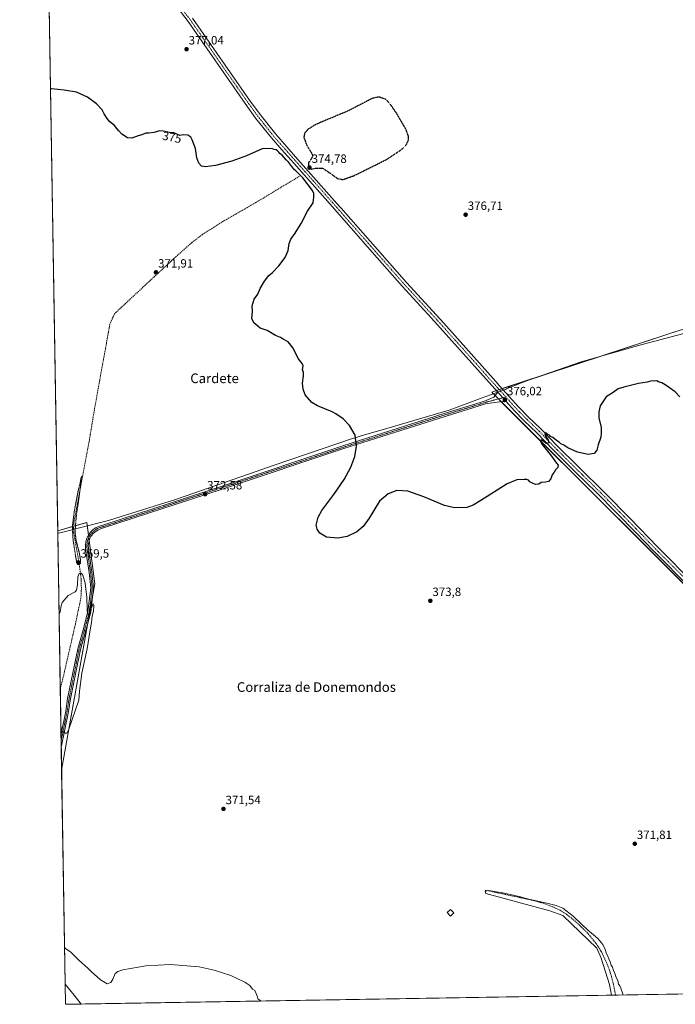
# Model space of a CAD drawing. Units: metres. Extents: x 614766 to 618231, y 4699304 to 4701674.
# Drawn here: x 614766 to 615311, y 4699304 to 4700122 of the extents above; entities that cross this region are included whole.
import ezdxf
from ezdxf.enums import TextEntityAlignment as Align

# ---------------------------------------------------------------- set-up
doc = ezdxf.new("R2010")
doc.units = ezdxf.units.M
doc.header["$MEASUREMENT"] = 0
for name, pattern in [('TRAZO_Y_PUNTO', [1, 0.5, -0.25, 0, -0.25]), ('TRAZOS2', [0.375, 0.25, -0.125]), ('TRAZOSX2', [1.5, 1, -0.5])]:
    doc.linetypes.add(name, pattern=pattern)
for name, color, linetype, lineweight in [('Camino', 19, 'Continuous', 0), ('Camino Cxs', 19, 'Continuous', 0), ('Camino eje', 39, 'TRAZO_Y_PUNTO', 13), ('Carátula', 7, 'Continuous', 5), ('Comarca CxS', 133, 'Continuous', 0), ('Comunidad Autónoma CxS', 142, 'Continuous', 0), ('Corriente artificial lineal', 5, 'TRAZOSX2', 13), ('Cultivos herbáceos CxS', 92, 'Continuous', 0), ('Curva de nivel maestra', 36, 'Continuous', 30), ('Curva de nivel maestra depresión', 36, 'TRAZOS2', 30), ('Curva de nivel normal', 36, 'Continuous', 0), ('Curva de nivel normal depresión', 36, 'TRAZOS2', 0), ('Edificación ligera', 1, 'Continuous', 0), ('Edificación ligera Cxs', 1, 'Continuous', 0), ('Municipio', 9, 'Continuous', 13), ('Municipio CxS', 142, 'Continuous', 0), ('Pastizal CxS', 92, 'Continuous', 0), ('Provincia CxS', 1, 'Continuous', 0), ('Punto de cota en terreno', 7, 'Continuous', 0), ('Rótulo de curva de nivel directora', 19, 'Continuous', 0), ('Rótulo de punto de cota en terreno', 19, 'Continuous', 0), ('Texto cartográfico', 19, 'Continuous', 0)]:
    doc.layers.add(name, color=color, linetype=linetype, lineweight=lineweight)
doc.styles.add('Arial', font='txt', dxfattribs={"height": 0.2})

# ---------------------------------------------------------------- blocks, each defined once
blk = doc.blocks.new('*U154')
at = {"layer": 'Cultivos herbáceos CxS', "color": 92, "linetype": 'Continuous', "lineweight": 0}
blk.add_polyline3d([(615610.03, 4699317.32, 366.61), (614817.21, 4699304.09, 366.78), (614811.56, 4699311.48, 367.14), (614804.06, 4699320.71, 367.67), (614801.14, 4699498.41, 371.15), (614828.73, 4699653.3, 370.38), (614822.09, 4699704.17, 370.8), (614797.87, 4699697.31, 371.14), (614783.56, 4700567.39, 383.57)], dxfattribs=at)
blk.add_polyline3d([(615158.27, 4699812.54, 376), (615368.37, 4699602.43, 371.57), (615520.97, 4699730.7, 372.85), (615538.67, 4699794.84, 373.51), (615512.13, 4699923.12, 377.68), (615399.34, 4699881.1, 377.74), (615319.72, 4699865.61, 376.89), (615158.27, 4699812.54, 376)], close=True, dxfattribs=at)
blk = doc.blocks.new('*U167')
at = {"layer": 'Curva de nivel normal', "color": 36, "linetype": 'Continuous', "lineweight": 0}
for points in [[(614799.01, 4699627.93, 370), (614799.94, 4699629.9, 370), (614800.85, 4699635.04, 370), (614801.68, 4699637.78, 370), (614806.48, 4699643.49, 370), (614812.33, 4699646.46, 370), (614813.49, 4699648.02, 370), (614814.35, 4699652.26, 370), (614814.6, 4699659.03, 370), (614815.63, 4699661.9, 370), (614817.35, 4699661.95, 370), (614818.79, 4699660.29, 370), (614820.58, 4699653.88, 370), (614822.17, 4699642.24, 370), (614822.24, 4699632.02, 370), (614822.69, 4699628.3, 370), (614823.33, 4699628.05, 370), (614826.37, 4699634.7, 370), (614827.44, 4699636.6, 370), (614827.78, 4699635.16, 370), (614827.49, 4699630.58, 370), (614826.5, 4699626.32, 370), (614825.86, 4699621.02, 370), (614824.82, 4699615.1, 370), (614822.22, 4699599.23, 370), (614818, 4699578.95, 370), (614815.94, 4699563.96, 370), (614815.34, 4699556.64, 370), (614807.03, 4699532.46, 370), (614805.4, 4699529.03, 370), (614804.22, 4699529.14, 370), (614801.57, 4699530.68, 370), (614800.63, 4699529.19, 370)], [(615257.78, 4699311.44, 370), (615256.14, 4699320.4, 370), (615249.14, 4699342.22, 370), (615245.64, 4699350.45, 370), (615217.25, 4699377.71, 370), (615206.46, 4699381.54, 370), (615153.5, 4699395.96, 370), (615152.73, 4699397.95, 370), (615156.01, 4699398.33, 370), (615167.2, 4699396.47, 370), (615180.97, 4699393.31, 370), (615189.04, 4699391.21, 370), (615205.28, 4699387.74, 370), (615211.75, 4699385.98, 370), (615217.26, 4699383.74, 370), (615225.99, 4699377.12, 370), (615232.55, 4699370.84, 370), (615237.47, 4699365.93, 370), (615246.32, 4699358.44, 370), (615250.52, 4699353.63, 370), (615252.49, 4699349.33, 370), (615253.6, 4699345.69, 370), (615254.73, 4699343.76, 370), (615255.64, 4699341.54, 370), (615256.79, 4699339.17, 370), (615257.49, 4699336.28, 370), (615258.48, 4699334.61, 370), (615259.41, 4699331.99, 370), (615260.63, 4699329.57, 370), (615261.58, 4699326.21, 370), (615262.97, 4699323.6, 370), (615263.65, 4699320.48, 370), (615264.62, 4699319.11, 370), (615265.57, 4699317.16, 370), (615267.04, 4699312.47, 370), (615267.22, 4699311.6, 370)], [(614803.56, 4699351.13, 370), (614804.54, 4699350, 370), (614808.44, 4699347.41, 370), (614815.25, 4699340.77, 370), (614823.12, 4699333.6, 370), (614825.95, 4699330.72, 370), (614828.22, 4699328.88, 370), (614833.43, 4699324.2, 370), (614838.93, 4699320.94, 370), (614841.99, 4699321.96, 370), (614843.62, 4699324.63, 370), (614845.49, 4699329.36, 370), (614847.85, 4699331.1, 370), (614851.93, 4699332.5, 370), (614871.11, 4699335.74, 370), (614891.58, 4699336.99, 370), (614915.22, 4699335.04, 370), (614927.91, 4699332.32, 370), (614941.68, 4699327.87, 370), (614953.28, 4699322.39, 370), (614957.45, 4699319.45, 370), (614959.66, 4699316.54, 370), (614961.6, 4699315.27, 370), (614963.84, 4699309.96, 370), (614963.94, 4699308.29, 370), (614966.52, 4699306.66, 370), (614966.62, 4699306.58, 370)]]:
    blk.add_polyline3d(points, dxfattribs=at)
blk = doc.blocks.new('*U172')
at = {"layer": 'Curva de nivel maestra', "color": 36, "linetype": 'Continuous', "lineweight": 30}
blk.add_polyline3d([(615314.38, 4699808.5, 375), (615310.5, 4699812.72, 375), (615305.85, 4699815.99, 375), (615302.46, 4699818.67, 375), (615299.5, 4699820.24, 375), (615296.86, 4699821.06, 375), (615295.35, 4699821.73, 375), (615293.51, 4699821.71, 375), (615291.18, 4699821.9, 375), (615287.25, 4699820.83, 375), (615280.13, 4699819.7, 375), (615267.91, 4699816.72, 375), (615263.17, 4699815.31, 375), (615259.11, 4699812.31, 375), (615253.22, 4699808.65, 375), (615248.22, 4699800.98, 375), (615247.32, 4699795.98, 375), (615247.38, 4699791.04, 375), (615249.19, 4699783.21, 375), (615249.26, 4699778.37, 375), (615248.9, 4699774.98, 375), (615246.79, 4699768.65, 375), (615245.62, 4699764.18, 375), (615243.24, 4699761.48, 375), (615238.5, 4699760.76, 375), (615229.6, 4699762.66, 375), (615221.39, 4699766.25, 375), (615218.16, 4699768.54, 375), (615215.81, 4699769.53, 375), (615214.32, 4699770.87, 375), (615212.12, 4699772.34, 375), (615209.02, 4699774.68, 375), (615207.21, 4699775.69, 375), (615206.2, 4699776.68, 375), (615204.83, 4699777.31, 375), (615203.44, 4699778.76, 375), (615202.48, 4699777.95, 375), (615202.89, 4699776.25, 375), (615205.24, 4699772.59, 375), (615206.06, 4699770.24, 375), (615203.5, 4699769.87, 375), (615202.48, 4699770.96, 375), (615201.15, 4699771.63, 375), (615199.45, 4699772.8, 375), (615198.52, 4699771.98, 375), (615200.27, 4699768.95, 375), (615208.05, 4699759.2, 375), (615212.04, 4699753.49, 375), (615213.42, 4699751.78, 375), (615213.12, 4699749.98, 375), (615211.36, 4699747.98, 375), (615210.25, 4699745.98, 375), (615208.58, 4699743.65, 375), (615207.31, 4699740.31, 375), (615205.5, 4699738.22, 375), (615202.83, 4699737.72, 375), (615199.48, 4699737.49, 375), (615197.5, 4699735.97, 375), (615194.53, 4699735.85, 375), (615192.27, 4699736.79, 375), (615189.92, 4699738.07, 375), (615188.83, 4699739.31, 375), (615187.36, 4699739.84, 375), (615185.12, 4699739.93, 375), (615179.03, 4699739.56, 375), (615171.17, 4699736.36, 375), (615149.38, 4699722.41, 375), (615142.83, 4699718.69, 375), (615137.5, 4699716.76, 375), (615127.3, 4699716.27, 375), (615119.07, 4699718.33, 375), (615102, 4699725.57, 375), (615088.71, 4699730.15, 375), (615079.6, 4699730.65, 375), (615072.19, 4699728.12, 375), (615065.23, 4699721.82, 375), (615056.49, 4699707.74, 375), (615051.46, 4699700.93, 375), (615046.33, 4699696.5, 375), (615038.13, 4699692.53, 375), (615030.51, 4699691.07, 375), (615021.2, 4699692.1, 375), (615015.55, 4699695.35, 375), (615013.27, 4699698.73, 375), (615012.6, 4699701.95, 375), (615014.08, 4699708.62, 375), (615017.26, 4699714.26, 375), (615027.06, 4699727.38, 375), (615035.86, 4699739.94, 375), (615041.33, 4699750.01, 375), (615044.64, 4699758.93, 375), (615046.08, 4699767.5, 375), (615044.92, 4699776.81, 375), (615040.16, 4699784.88, 375), (615034.9, 4699790.38, 375), (615028.78, 4699794.57, 375), (615025.85, 4699796.04, 375), (615013.51, 4699801.23, 375), (615008.88, 4699803.97, 375), (615003.3, 4699810.37, 375), (615001.66, 4699814.85, 375), (615001.13, 4699820.02, 375), (615002.05, 4699826, 375), (615001.97, 4699828.79, 375), (615001.2, 4699831.36, 375), (615001.75, 4699834.24, 375), (615000.92, 4699836.26, 375), (614997.49, 4699840.4, 375), (614993.49, 4699848.94, 375), (614989.28, 4699854.19, 375), (614985, 4699856.59, 375), (614982.95, 4699857.86, 375), (614978.82, 4699859.43, 375), (614971.77, 4699863.72, 375), (614966.12, 4699865.7, 375), (614963.98, 4699867.3, 375), (614960.84, 4699869.99, 375), (614959.08, 4699873.65, 375), (614959.56, 4699879.48, 375), (614959.35, 4699884.31, 375), (614961.06, 4699889.65, 375), (614963.93, 4699893.98, 375), (614965.96, 4699898.5, 375), (614969.49, 4699904.71, 375), (614973.16, 4699909.36, 375), (614976.16, 4699912.01, 375), (614981.49, 4699917.52, 375), (614986.82, 4699924.35, 375), (614989.23, 4699930.17, 375), (614990.02, 4699935.84, 375), (614991.4, 4699939.68, 375), (614994.94, 4699944.55, 375), (614999.92, 4699952.61, 375), (615005.44, 4699962.84, 375), (615009.88, 4699969.76, 375), (615010.64, 4699974.58, 375), (615010.63, 4699977.63, 375), (615009.56, 4699980.06, 375), (615001.44, 4699990.61, 375), (614996.99, 4699994.82, 375), (614995.73, 4699996.23, 375), (614994.59, 4699997.09, 375), (614993.8, 4699998.3, 375), (614992.33, 4699999.83, 375), (614989.8, 4700003.3, 375), (614987.66, 4700005.49, 375), (614984.16, 4700009.32, 375), (614982.34, 4700010.84, 375), (614981.47, 4700011.97, 375), (614980.34, 4700012.84, 375), (614979.33, 4700013.83, 375), (614977.53, 4700014.03, 375), (614976.12, 4700014.62, 375), (614973.74, 4700014.91, 375), (614967.65, 4700014.49, 375), (614954.7, 4700008.92, 375), (614942.59, 4700004.3, 375), (614929.01, 4700000.83, 375), (614920.54, 4699999.76, 375), (614917.41, 4700000.26, 375), (614915.1, 4700002.6, 375), (614913.35, 4700007.26, 375), (614912.84, 4700011.01, 375), (614912.34, 4700015.01, 375), (614909.49, 4700021.99, 375), (614908.3, 4700024.2, 375), (614905.82, 4700025.99, 375), (614902.07, 4700026.23, 375), (614899.15, 4700025.65, 375), (614893.8, 4700028.3, 375), (614891.42, 4700027.92, 375), (614889.32, 4700028.48, 375), (614885.42, 4700029.26, 375), (614882.7, 4700029.54, 375), (614877.75, 4700028.25, 375), (614873.54, 4700027.71, 375), (614871.09, 4700027.59, 375), (614867.82, 4700026.32, 375), (614864.68, 4700025.51, 375), (614859.43, 4700023.59, 375), (614855.92, 4700023.75, 375), (614851.24, 4700026.86, 375), (614848.71, 4700029.71, 375), (614846.9, 4700031.52, 375), (614844.92, 4700034.09, 375), (614841.28, 4700037.11, 375), (614838.86, 4700039.9, 375), (614836.58, 4700043.68, 375), (614834.75, 4700047.08, 375), (614829.96, 4700052.02, 375), (614822.71, 4700057.42, 375), (614813.57, 4700061.7, 375), (614803.19, 4700063.48, 375), (614792.79, 4700064.4, 375), (614791.83, 4700064.49, 375)], dxfattribs=at)
blk = doc.blocks.new('5PATER')
at = {"layer": 'Carátula', "linetype": 'Continuous', "lineweight": 5}
h = blk.add_hatch(color=250, dxfattribs=at)
edge = h.paths.add_edge_path()
edge.add_ellipse((0, 0.01), major_axis=(-1.33, -1.34), ratio=0.999422, start_angle=0, end_angle=360)

msp = doc.modelspace()

# ---------------------------------------------------------------- linework, layer by layer
at = {"layer": 'Camino', "color": 19, "linetype": 'Continuous', "lineweight": 0}
for points in [[(615163.39, 4699812.42, 376.08), (615108.27, 4699874.07, 375.73), (615084.04, 4699900.39, 375.87), (615063.23, 4699924.08, 376.05), (615019.88, 4699973.41, 375.61), (614993.89, 4700002.69, 375.5), (614984.04, 4700013.83, 375.51), (614975.31, 4700023.7, 375.78), (614962.25, 4700040.23, 375.77), (614953.43, 4700052.35, 375.82), (614906.12, 4700120.38, 376.29), (614895.83, 4700133.67, 376.37), (614878.37, 4700153.47, 376.06), (614840.01, 4700195.15, 375.81), (614826.63, 4700209.12, 375.72), (614794.98, 4700243.43, 375.24), (614788.78, 4700249.98, 375.09)], [(614909.9, 4700123.16, 376.54), (614957.25, 4700055.07, 375.77), (614965.99, 4700043.06, 375.55), (614978.91, 4700026.71, 375.61), (614997.4, 4700005.8, 375.37), (615031.98, 4699966.78, 375.67), (615033.33, 4699965.27, 375.76), (615087.53, 4699903.53, 376), (615118.45, 4699869.81, 375.79), (615161.58, 4699821.19, 375.94), (615164.63, 4699817.82, 375.9), (615180.56, 4699800.24, 375.37), (615188.36, 4699792.31, 375.29), (615199.19, 4699781.89, 375.23), (615212.59, 4699767.91, 374.62), (615230.33, 4699750.31, 373.99), (615252.15, 4699728.88, 373), (615273.18, 4699707.5, 372.67), (615296.19, 4699683.68, 372.16), (615326.54, 4699653.23, 371.85)], [(614800.65, 4699528.34, 369.93), (614804.51, 4699547.5, 369.52), (614806.09, 4699557.98, 369.46), (614814.52, 4699599.32, 369.44), (614818.98, 4699615.07, 369.68), (614822.92, 4699630.22, 369.86), (614825.28, 4699650, 370.2), (614823.87, 4699662.71, 370.44), (614821.01, 4699682.22, 370.75), (614820.86, 4699685.21, 370.79), (614821.22, 4699688.18, 370.85), (614822.08, 4699691.05, 370.88), (614823.4, 4699693.74, 370.92), (614825.17, 4699696.16, 370.9), (614827.32, 4699698.25, 370.97), (614829.79, 4699699.94, 370.98), (614832.51, 4699701.19, 370.91), (614835.4, 4699701.97, 370.89), (614933.58, 4699734.17, 372.87), (615034.71, 4699767.82, 374.77), (615118.86, 4699794.66, 376), (615152.38, 4699804.98, 376.12), (615159.99, 4699808.39, 376.02), (615163.39, 4699812.42, 376.08)], [(615163.39, 4699812.42, 376.08), (615170.25, 4699804.75, 375.86)], [(615163.39, 4699812.42, 376.08), (615170.25, 4699804.75, 375.86)], [(615170.25, 4699804.75, 375.86), (615164.75, 4699804.47, 375.86), (615153.05, 4699802.68, 376.18), (615119.58, 4699792.37, 376.02), (615035.46, 4699765.54, 374.72), (614934.34, 4699731.89, 372.81), (614835.98, 4699699.63, 370.92), (614833.46, 4699698.98, 371.01), (614831.08, 4699697.92, 371.05), (614828.92, 4699696.46, 370.95), (614827.04, 4699694.66, 370.92), (614825.5, 4699692.56, 370.87), (614824.33, 4699690.23, 370.79), (614823.58, 4699687.74, 370.75), (614823.26, 4699685.15, 370.73), (614823.39, 4699682.55, 370.69), (614826.25, 4699663.01, 370.41), (614827.69, 4699650, 370.31), (614825.29, 4699629.77, 369.8), (614821.29, 4699614.44, 369.7), (614816.86, 4699598.76, 369.7), (614808.46, 4699557.56, 369.42), (614806.87, 4699547.08, 369.62), (614800.83, 4699517.1, 370.06)], [(615323.2, 4699649.95, 372.04), (615292.84, 4699680.4, 372.42), (615277.87, 4699695.96, 372.69), (615245.3, 4699729.1, 373.63), (615228.27, 4699745.77, 374.04), (615209.25, 4699764.63, 374.69), (615195.87, 4699778.58, 375.21), (615185.07, 4699788.98, 375.4), (615177.15, 4699797.03, 375.58), (615170.25, 4699804.75, 375.86)], [(614800.83, 4699517.1, 370.06), (614800.65, 4699528.34, 369.93)]]:
    msp.add_polyline3d(points, dxfattribs=at)
at = {"layer": 'Camino Cxs', "color": 19, "linetype": 'Continuous', "lineweight": 0}
for points in [[(615323.2, 4699649.95, 372.04), (615292.84, 4699680.4, 372.42), (615277.87, 4699695.96, 372.69), (615245.3, 4699729.1, 373.63), (615228.27, 4699745.77, 374.04), (615209.25, 4699764.63, 374.69), (615195.87, 4699778.58, 375.21), (615185.07, 4699788.98, 375.4), (615177.15, 4699797.03, 375.58), (615170.25, 4699804.75, 375.86), (615163.39, 4699812.42, 376.08), (615108.27, 4699874.07, 375.73), (615084.04, 4699900.39, 375.87), (615063.23, 4699924.08, 376.05), (615019.88, 4699973.41, 375.61), (614993.89, 4700002.69, 375.5), (614984.04, 4700013.83, 375.51), (614975.31, 4700023.7, 375.78), (614962.25, 4700040.23, 375.77), (614953.43, 4700052.35, 375.82), (614906.12, 4700120.38, 376.29), (614895.83, 4700133.67, 376.37)], [(614909.9, 4700123.16, 376.54), (614957.25, 4700055.07, 375.77), (614965.99, 4700043.06, 375.55), (614978.91, 4700026.71, 375.61), (614997.4, 4700005.8, 375.37), (615031.98, 4699966.78, 375.67), (615033.33, 4699965.27, 375.76), (615087.53, 4699903.53, 376), (615118.45, 4699869.81, 375.79), (615161.58, 4699821.19, 375.94), (615164.63, 4699817.82, 375.9), (615180.56, 4699800.24, 375.37), (615188.36, 4699792.31, 375.29), (615199.19, 4699781.89, 375.23), (615212.59, 4699767.91, 374.62), (615230.33, 4699750.31, 373.99), (615252.15, 4699728.88, 373), (615273.18, 4699707.5, 372.67), (615296.19, 4699683.68, 372.16), (615326.54, 4699653.23, 371.85)]]:
    msp.add_polyline3d(points, dxfattribs=at)
msp.add_polyline3d([(614806.87, 4699547.08, 369.62), (614800.83, 4699517.1, 370.06), (614800.65, 4699528.34, 369.93), (614804.51, 4699547.5, 369.52), (614806.09, 4699557.98, 369.46), (614814.52, 4699599.32, 369.44), (614818.98, 4699615.07, 369.68), (614822.92, 4699630.22, 369.86), (614825.28, 4699650, 370.2), (614823.87, 4699662.71, 370.44), (614821.01, 4699682.22, 370.75), (614820.86, 4699685.21, 370.79), (614821.22, 4699688.18, 370.85), (614822.08, 4699691.05, 370.88), (614823.4, 4699693.74, 370.92), (614825.17, 4699696.16, 370.9), (614827.32, 4699698.25, 370.97), (614829.79, 4699699.94, 370.98), (614832.51, 4699701.19, 370.91), (614835.4, 4699701.97, 370.89), (614933.58, 4699734.17, 372.87), (615034.71, 4699767.82, 374.77), (615118.86, 4699794.66, 376), (615152.38, 4699804.98, 376.12), (615159.99, 4699808.39, 376.02), (615163.39, 4699812.42, 376.08), (615170.25, 4699804.75, 375.86), (615164.75, 4699804.47, 375.86), (615153.05, 4699802.68, 376.18), (615119.58, 4699792.37, 376.02), (615035.46, 4699765.54, 374.72), (614934.34, 4699731.89, 372.81), (614835.98, 4699699.63, 370.92), (614833.46, 4699698.98, 371.01), (614831.08, 4699697.92, 371.05), (614828.92, 4699696.46, 370.95), (614827.04, 4699694.66, 370.92), (614825.5, 4699692.56, 370.87), (614824.33, 4699690.23, 370.79), (614823.58, 4699687.74, 370.75), (614823.26, 4699685.15, 370.73), (614823.39, 4699682.55, 370.69), (614826.25, 4699663.01, 370.41), (614827.69, 4699650, 370.31), (614825.29, 4699629.77, 369.8), (614821.29, 4699614.44, 369.7), (614816.86, 4699598.76, 369.7), (614808.46, 4699557.56, 369.42), (614806.87, 4699547.08, 369.62)], close=True, dxfattribs=at)
at = {"layer": 'Camino eje', "color": 39, "linetype": 'TRAZO_Y_PUNTO', "lineweight": 13}
for points in [[(614902.87, 4700128.42, 376.5), (614908.01, 4700121.77, 376.45), (614955.34, 4700053.71, 375.92), (614964.12, 4700041.65, 375.76), (614977.11, 4700025.21, 375.77), (614995.65, 4700004.25, 375.61), (615008.64, 4699989.61, 375.53), (615025.93, 4699970.1, 375.7), (615026.61, 4699969.34, 375.79), (615048.28, 4699944.68, 375.92), (615075.38, 4699913.81, 376.01), (615085.79, 4699901.96, 375.98), (615097.9, 4699888.8, 376.04), (615113.36, 4699871.94, 375.82), (615139.87, 4699842.3, 375.83), (615161.43, 4699817.99, 376.11), (615162.96, 4699816.3, 376.03), (615169.98, 4699808.55, 375.82)], [(615169.98, 4699808.55, 375.82), (615152.72, 4699803.83, 376.2), (615119.22, 4699793.51, 376.07), (615035.08, 4699766.68, 374.75), (614933.96, 4699733.03, 372.85), (614835.69, 4699700.8, 370.91), (614832.98, 4699700.09, 370.97), (614830.44, 4699698.93, 371.05), (614828.12, 4699697.35, 370.97), (614826.11, 4699695.41, 370.93), (614824.45, 4699693.15, 370.91), (614823.2, 4699690.64, 370.84), (614822.4, 4699687.96, 370.81), (614822.06, 4699685.18, 370.8), (614822.2, 4699682.39, 370.75), (614825.06, 4699662.86, 370.43), (614826.49, 4699650, 370.3), (614824.1, 4699630, 369.83), (614820.14, 4699614.76, 369.69), (614815.69, 4699599.04, 369.59), (614807.28, 4699557.77, 369.49), (614805.69, 4699547.29, 369.57), (614800.74, 4699522.72, 370.06)], [(615169.98, 4699808.55, 375.82), (615170.92, 4699807.51, 375.77), (615178.86, 4699798.64, 375.49), (615186.72, 4699790.65, 375.36), (615192.12, 4699785.45, 375.21), (615197.53, 4699780.24, 375.22), (615204.23, 4699773.25, 374.86), (615210.92, 4699766.27, 374.65), (615219.79, 4699757.47, 374.34), (615229.3, 4699748.04, 374.03), (615237.82, 4699739.71, 373.75), (615248.73, 4699728.99, 373.37), (615252.18, 4699725.48, 373.28), (615262.69, 4699714.79, 373.04), (615275.53, 4699701.73, 372.68), (615287.03, 4699689.82, 372.59), (615294.52, 4699682.04, 372.38), (615309.7, 4699666.82, 372.16), (615324.87, 4699651.59, 372.04)]]:
    msp.add_polyline3d(points, dxfattribs=at)
at = {"layer": 'Comarca CxS', "color": 133, "linetype": 'Continuous', "lineweight": 0}
msp.add_polyline3d([(618231.4, 4699361.09, 442.12), (614804.34, 4699303.87, 366.32), (614766.3, 4701617.1, 382.41), (618192.23, 4701674.32, 421.9), (618231.4, 4699361.09, 442.12)], close=True, dxfattribs=at)
msp.add_polyline3d([(618231.4, 4699361.09, 442.12), (614804.34, 4699303.87, 366.32), (614766.3, 4701617.1, 382.41), (618192.23, 4701674.32, 421.9), (618231.4, 4699361.09, 442.12)], close=True, dxfattribs=at)
at = {"layer": 'Comunidad Autónoma CxS', "color": 142, "linetype": 'Continuous', "lineweight": 0}
msp.add_polyline3d([(618231.4, 4699361.09, 442.12), (614804.34, 4699303.87, 366.32), (614766.3, 4701617.1, 382.41), (618192.23, 4701674.32, 421.9), (618231.4, 4699361.09, 442.12)], close=True, dxfattribs=at)
msp.add_polyline3d([(618231.4, 4699361.09, 442.12), (614804.34, 4699303.87, 366.32), (614766.3, 4701617.1, 382.41), (618192.23, 4701674.32, 421.9), (618231.4, 4699361.09, 442.12)], close=True, dxfattribs=at)
at = {"layer": 'Corriente artificial lineal', "color": 5, "linetype": 'TRAZOSX2', "lineweight": 13}
for points in [[(614998.53, 4699991.79, 374.52), (614962.34, 4699969.96, 373.03), (614935.33, 4699954.39, 372.34), (614918.24, 4699943.61, 372.04), (614908.86, 4699936.42, 372.2), (614892.77, 4699922.02, 372), (614845.11, 4699877.72, 371.1), (614841.19, 4699869.02, 370.89), (614828.79, 4699800.58, 370.93), (614823.96, 4699771.45, 370.79), (614811.6, 4699706.22, 369.5), (614810.95, 4699699.96, 369.6), (614811.27, 4699695.53, 369.54), (614815.68, 4699669.78, 370.1), (614817.41, 4699656.82, 369.25), (614817.51, 4699648.8, 369.18), (614817.1, 4699641.19, 368.87), (614812.55, 4699619.76, 368.6), (614802.46, 4699575.76, 368.18), (614800.03, 4699566.31, 367.94), (614800.02, 4699566.3, 367.94)], [(615152.94, 4699398.68, 369.98), (615191.64, 4699390.39, 369.57), (615200.92, 4699387.88, 369.87), (615208.92, 4699384.9, 369.36), (615215.04, 4699381.95, 369.3), (615220.36, 4699378.65, 369.19), (615226.16, 4699374.16, 369.24), (615231.86, 4699368.96, 369.12), (615238.43, 4699362.43, 369.45), (615245, 4699354.31, 369.26), (615249.42, 4699347.4, 369.5), (615253.63, 4699338.65, 369.32), (615257.07, 4699329.48, 368.8), (615259.8, 4699318.84, 369.12), (615261.23, 4699311.5, 368.68), (615261.23, 4699311.5, 368.68)]]:
    msp.add_polyline3d(points, dxfattribs=at)
at = {"layer": 'Cultivos herbáceos CxS', "color": 92, "linetype": 'Continuous', "lineweight": 0}
for points in [[(614797.87, 4699697.31, 371.14), (614788.78, 4700249.98, 375.09), (614788.72, 4700253.45, 375.25), (614788.67, 4700256.92, 375.03), (614788.4, 4700273.13, 374.14), (614786.79, 4700370.95, 377.21), (614786.77, 4700372.53, 377.34), (614786.74, 4700374.11, 377.38), (614783.56, 4700567.39, 383.57)], [(615369.26, 4699603.18, 371.6), (615368.37, 4699602.43, 371.57), (615166.25, 4699804.55, 375.85), (615163.91, 4699806.89, 376.02), (615161.1, 4699809.7, 376.09), (615158.26, 4699812.54, 376), (615162.15, 4699813.81, 376.08), (615164.51, 4699814.59, 376.01), (615166.86, 4699815.36, 375.89), (615319.72, 4699865.61, 376.89), (615399.34, 4699881.1, 377.74), (615512.13, 4699923.12, 377.68), (615538.67, 4699794.84, 373.51), (615520.97, 4699730.7, 372.85), (615372.85, 4699606.2, 371.34), (615371.06, 4699604.69, 371.62), (615369.26, 4699603.18, 371.6)], [(615369.26, 4699603.18, 371.6), (615368.37, 4699602.43, 371.57), (615166.25, 4699804.55, 375.85), (615163.91, 4699806.89, 376.02), (615161.1, 4699809.7, 376.09), (615158.26, 4699812.54, 376), (615162.15, 4699813.81, 376.08), (615164.51, 4699814.59, 376.01), (615166.86, 4699815.36, 375.89), (615319.72, 4699865.61, 376.89), (615399.34, 4699881.1, 377.74), (615512.13, 4699923.12, 377.68), (615538.67, 4699794.84, 373.51), (615520.97, 4699730.7, 372.85), (615372.85, 4699606.2, 371.34), (615371.06, 4699604.69, 371.62), (615369.26, 4699603.18, 371.6)], [(614797.87, 4699697.31, 371.14), (614811.06, 4699701.05, 369.57), (614822.09, 4699704.17, 370.8), (614823.45, 4699693.79, 370.91), (614823.72, 4699691.68, 370.86), (614824.04, 4699689.26, 370.76), (614828.73, 4699653.3, 370.38), (614826.8, 4699642.46, 370.17), (614822.92, 4699620.67, 369.93), (614801.14, 4699498.41, 371.15)], [(614797.87, 4699697.31, 371.14), (614811.06, 4699701.05, 369.57), (614822.09, 4699704.17, 370.8), (614823.45, 4699693.79, 370.91), (614823.72, 4699691.68, 370.86), (614824.04, 4699689.26, 370.76), (614828.73, 4699653.3, 370.38), (614826.8, 4699642.46, 370.17), (614822.92, 4699620.67, 369.93), (614801.14, 4699498.41, 371.15)], [(614801.14, 4699498.41, 371.15), (614800.83, 4699517.1, 370.06), (614800.74, 4699522.72, 370.06), (614800.65, 4699528.34, 369.93), (614800.02, 4699566.3, 367.94), (614797.87, 4699697.31, 371.14)], [(614804.06, 4699320.71, 367.67), (614801.14, 4699498.41, 371.15)], [(614804.06, 4699320.71, 367.67), (614811.56, 4699311.48, 367.14), (614817.21, 4699304.09, 366.78)], [(615610.03, 4699317.32, 366.61), (615561.87, 4699316.52, 367.37), (615560.37, 4699316.49, 367.41), (615559.62, 4699316.48, 367.44), (615558.6, 4699316.46, 367.47), (615555.55, 4699316.41, 367.46), (615261.23, 4699311.5, 368.68), (614817.21, 4699304.09, 366.78)]]:
    msp.add_polyline3d(points, dxfattribs=at)
for points in [[(615520.97, 4699730.7, 372.85), (615368.37, 4699602.43, 371.57), (615158.27, 4699812.54, 376), (615319.72, 4699865.61, 376.89), (615399.34, 4699881.1, 377.74), (615512.13, 4699923.12, 377.68), (615538.67, 4699794.84, 373.51), (615520.97, 4699730.7, 372.85)], [(614801.14, 4699498.41, 371.15), (614797.87, 4699697.31, 371.14), (614822.09, 4699704.17, 370.8), (614828.73, 4699653.3, 370.38), (614801.14, 4699498.41, 371.15)]]:
    msp.add_polyline3d(points, close=True, dxfattribs=at)
at = {"layer": 'Curva de nivel maestra depresión', "color": 36, "linetype": 'TRAZOS2', "lineweight": 30}
msp.add_polyline3d([(615034.72, 4699989.09, 375), (615043.73, 4699992.26, 375), (615052.7, 4699996.68, 375), (615071.11, 4700005.83, 375), (615083.42, 4700014.04, 375), (615087.43, 4700018.19, 375), (615089.04, 4700021.5, 375), (615089.11, 4700025.19, 375), (615087.04, 4700030.88, 375), (615079.23, 4700044.19, 375), (615074.28, 4700051.41, 375), (615070.34, 4700055.62, 375), (615064.84, 4700057.76, 375), (615059.17, 4700056.57, 375), (615038.86, 4700046.03, 375), (615017.69, 4700037.23, 375), (615011.15, 4700034.33, 375), (615005.54, 4700030.64, 375), (615003.1, 4700027.78, 375), (615002.21, 4700024.23, 375), (615004.67, 4700017.64, 375), (615008.07, 4700012.21, 375), (615009.63, 4700009.05, 375), (615008.65, 4700006.54, 375), (615006.29, 4700003.35, 375), (615005.94, 4699999.63, 375), (615008.33, 4699997.77, 375), (615012.44, 4699998.59, 375), (615017.82, 4699998.57, 375), (615023.61, 4699994.76, 375), (615030.27, 4699989.93, 375), (615034.72, 4699989.09, 375)], dxfattribs=at)
at = {"layer": 'Curva de nivel normal depresión', "color": 36, "linetype": 'TRAZOS2', "lineweight": 0}
msp.add_polyline3d([(614814.51, 4699669.16, 370), (614815.54, 4699669.17, 370), (614816.64, 4699670.08, 370), (614816.92, 4699672.4, 370), (614815.74, 4699679.09, 370), (614813.07, 4699689.68, 370), (614812.3, 4699697.41, 370), (614813.37, 4699710.03, 370), (614815.51, 4699724.57, 370), (614816.64, 4699733.19, 370), (614818.07, 4699742.57, 370), (614817.16, 4699741.16, 370), (614816.46, 4699736.64, 370), (614814.9, 4699730.64, 370), (614811.64, 4699713.64, 370), (614810.04, 4699700.64, 370), (614810.62, 4699689.64, 370), (614813.15, 4699673.47, 370), (614814.51, 4699669.16, 370)], dxfattribs=at)
at = {"layer": 'Edificación ligera', "color": 1, "linetype": 'Continuous', "lineweight": 0}
msp.add_polyline3d([(615126.79, 4699379.76, 371.43), (615124, 4699377.13, 371.47), (615121.2, 4699380.08, 371.4), (615123.99, 4699382.72, 371.38), (615126.79, 4699379.76, 371.43)], dxfattribs=at)
at = {"layer": 'Edificación ligera Cxs', "color": 1, "linetype": 'Continuous', "lineweight": 0}
msp.add_polyline3d([(615126.79, 4699379.76, 371.43), (615124, 4699377.13, 371.47), (615121.2, 4699380.08, 371.4), (615123.99, 4699382.72, 371.38), (615126.79, 4699379.76, 371.43)], close=True, dxfattribs=at)
at = {"layer": 'Municipio', "color": 9, "linetype": 'Continuous', "lineweight": 13}
msp.add_polyline3d([(615317.97, 4699861.16, 376.72), (615283.24, 4699851.99, 376.05), (615232.68, 4699837.52, 375.87), (615199.96, 4699826.17, 376.02), (615189.66, 4699822.6, 376), (615182.92, 4699820.26, 375.9), (615170.66, 4699815.17, 375.63), (615169.76, 4699814.79, 375.7), (615164.69, 4699812.92, 376.05), (615161.66, 4699811.79, 376.1), (615160.2, 4699811.25, 376.05), (615153.44, 4699808.75, 375.87), (615150.41, 4699807.63, 376), (615122.91, 4699797.44, 375.86), (615093.74, 4699788.93, 375.38), (615077.95, 4699784.32, 375.14), (615049.87, 4699776.13, 374.98), (615045.63, 4699774.89, 374.79), (615043.6, 4699774.3, 374.77), (614977.5, 4699751.8, 373.9), (614956.33, 4699744.41, 373.27), (614897.47, 4699723.83, 371.97), (614893.06, 4699722.45, 372.04), (614883.29, 4699719.39, 371.93), (614840.09, 4699705.87, 371.43), (614814.87, 4699699.44, 370.23), (614814.56, 4699699.36, 370.16), (614809.69, 4699698.12, 369.95), (614808.71, 4699697.86, 370.22), (614806.68, 4699697.35, 370.77), (614798.65, 4699695.3, 371.02), (614797.91, 4699695.12, 371.04)], dxfattribs=at)
msp.add_polyline3d([(615317.97, 4699861.16, 376.72), (615283.24, 4699851.99, 376.05), (615232.68, 4699837.52, 375.87), (615199.96, 4699826.17, 376.02), (615189.66, 4699822.6, 376), (615182.92, 4699820.26, 375.9), (615170.66, 4699815.17, 375.63), (615169.76, 4699814.79, 375.7), (615164.69, 4699812.92, 376.05), (615161.66, 4699811.79, 376.1), (615160.2, 4699811.25, 376.05), (615153.44, 4699808.75, 375.87), (615150.41, 4699807.63, 376), (615122.91, 4699797.44, 375.86), (615093.74, 4699788.93, 375.38), (615077.95, 4699784.32, 375.14), (615049.87, 4699776.13, 374.98), (615045.63, 4699774.89, 374.79), (615043.6, 4699774.3, 374.77), (614977.5, 4699751.8, 373.9), (614956.33, 4699744.41, 373.27), (614897.47, 4699723.83, 371.97), (614893.06, 4699722.45, 372.04), (614883.29, 4699719.39, 371.93), (614840.09, 4699705.87, 371.43), (614814.87, 4699699.44, 370.23), (614814.56, 4699699.36, 370.16), (614809.69, 4699698.12, 369.95), (614808.71, 4699697.86, 370.22), (614806.68, 4699697.35, 370.77), (614798.65, 4699695.3, 371.02), (614797.91, 4699695.12, 371.04)], dxfattribs=at)
at = {"layer": 'Municipio CxS', "color": 142, "linetype": 'Continuous', "lineweight": 0}
for points in [[(615317.97, 4699861.16, 376.72), (615283.24, 4699851.99, 376.05), (615232.68, 4699837.52, 375.87), (615199.96, 4699826.17, 376.02), (615189.66, 4699822.6, 376), (615182.92, 4699820.26, 375.9), (615170.66, 4699815.17, 375.63), (615169.76, 4699814.79, 375.7), (615164.69, 4699812.92, 376.05), (615161.66, 4699811.79, 376.1), (615160.2, 4699811.25, 376.05), (615153.44, 4699808.75, 375.87), (615150.41, 4699807.63, 376), (615122.91, 4699797.44, 375.86), (615093.74, 4699788.93, 375.38), (615077.95, 4699784.32, 375.14), (615049.87, 4699776.13, 374.98), (615045.63, 4699774.89, 374.79), (615043.6, 4699774.3, 374.77), (614977.5, 4699751.8, 373.9), (614956.33, 4699744.41, 373.27), (614897.47, 4699723.83, 371.97), (614893.06, 4699722.45, 372.04), (614883.29, 4699719.39, 371.93), (614840.09, 4699705.87, 371.43), (614814.87, 4699699.44, 370.23), (614814.56, 4699699.36, 370.16), (614809.69, 4699698.12, 369.95), (614808.71, 4699697.86, 370.22), (614806.68, 4699697.35, 370.77), (614798.65, 4699695.3, 371.02), (614797.91, 4699695.12, 371.04), (614766.3, 4701617.1, 382.41)], [(615317.97, 4699861.16, 376.72), (615283.24, 4699851.98, 376.05), (615232.68, 4699837.52, 375.87), (615199.96, 4699826.17, 376.02), (615189.66, 4699822.6, 376), (615182.92, 4699820.26, 375.9), (615170.66, 4699815.17, 375.63), (615169.76, 4699814.79, 375.7), (615164.69, 4699812.91, 376.05), (615161.66, 4699811.79, 376.1), (615160.2, 4699811.25, 376.05), (615153.44, 4699808.75, 375.87), (615150.41, 4699807.62, 376), (615122.91, 4699797.44, 375.86), (615093.74, 4699788.93, 375.38), (615077.95, 4699784.32, 375.14), (615049.87, 4699776.13, 374.98), (615045.63, 4699774.89, 374.79), (615043.6, 4699774.3, 374.77), (614977.5, 4699751.8, 373.9), (614956.33, 4699744.41, 373.27), (614897.47, 4699723.83, 371.97), (614893.06, 4699722.45, 372.04), (614883.29, 4699719.39, 371.93), (614840.09, 4699705.87, 371.43), (614814.87, 4699699.44, 370.23), (614814.56, 4699699.36, 370.16), (614809.69, 4699698.11, 369.95), (614808.71, 4699697.86, 370.22), (614806.68, 4699697.35, 370.77), (614798.65, 4699695.3, 371.02), (614797.91, 4699695.12, 371.04), (614766.3, 4701617.1, 382.41)], [(618231.4, 4699361.09, 442.12), (614804.34, 4699303.87, 366.32), (614797.91, 4699695.12, 371.04), (614798.65, 4699695.3, 371.02), (614806.68, 4699697.35, 370.77), (614808.71, 4699697.86, 370.22), (614809.69, 4699698.12, 369.95), (614814.56, 4699699.36, 370.16), (614814.87, 4699699.44, 370.23), (614840.09, 4699705.87, 371.43), (614883.29, 4699719.39, 371.93), (614893.06, 4699722.45, 372.04), (614897.47, 4699723.83, 371.97), (614956.33, 4699744.41, 373.27), (614977.5, 4699751.8, 373.9), (615043.6, 4699774.3, 374.77), (615045.63, 4699774.89, 374.79), (615049.87, 4699776.13, 374.98), (615077.95, 4699784.32, 375.14), (615093.74, 4699788.93, 375.38), (615122.91, 4699797.44, 375.86), (615150.41, 4699807.63, 376), (615153.44, 4699808.75, 375.87), (615160.2, 4699811.25, 376.05), (615161.66, 4699811.79, 376.1), (615164.69, 4699812.92, 376.05), (615169.76, 4699814.79, 375.7), (615170.66, 4699815.17, 375.63), (615182.92, 4699820.26, 375.9), (615189.66, 4699822.6, 376), (615199.96, 4699826.17, 376.02), (615232.68, 4699837.52, 375.87), (615283.24, 4699851.99, 376.05), (615317.97, 4699861.16, 376.72)], [(618231.4, 4699361.09, 442.12), (614804.34, 4699303.87, 366.32), (614797.91, 4699695.12, 371.04), (614798.65, 4699695.3, 371.02), (614806.68, 4699697.35, 370.77), (614808.71, 4699697.86, 370.22), (614809.69, 4699698.11, 369.95), (614814.56, 4699699.36, 370.16), (614814.87, 4699699.44, 370.23), (614840.09, 4699705.87, 371.43), (614883.29, 4699719.39, 371.93), (614893.06, 4699722.45, 372.04), (614897.47, 4699723.83, 371.97), (614956.33, 4699744.41, 373.27), (614977.5, 4699751.8, 373.9), (615043.6, 4699774.3, 374.77), (615045.63, 4699774.89, 374.79), (615049.87, 4699776.13, 374.98), (615077.95, 4699784.32, 375.14), (615093.74, 4699788.93, 375.38), (615122.91, 4699797.44, 375.86), (615150.41, 4699807.62, 376), (615153.44, 4699808.75, 375.87), (615160.2, 4699811.25, 376.05), (615161.66, 4699811.79, 376.1), (615164.69, 4699812.91, 376.05), (615169.76, 4699814.79, 375.7), (615170.66, 4699815.17, 375.63), (615182.92, 4699820.26, 375.9), (615189.66, 4699822.6, 376), (615199.96, 4699826.17, 376.02), (615232.68, 4699837.52, 375.87), (615283.24, 4699851.98, 376.05), (615317.97, 4699861.16, 376.72)]]:
    msp.add_polyline3d(points, dxfattribs=at)
at = {"layer": 'Pastizal CxS', "color": 92, "linetype": 'Continuous', "lineweight": 0}
msp.add_polyline3d([(614817.21, 4699304.09, 366.78), (614804.34, 4699303.87, 366.32), (614804.06, 4699320.71, 367.67), (614811.56, 4699311.48, 367.14), (614817.21, 4699304.09, 366.78)], close=True, dxfattribs=at)
for points in [[(614817.21, 4699304.09, 366.78), (614804.34, 4699303.87, 366.32), (614804.06, 4699320.71, 367.67)], [(614804.06, 4699320.71, 367.67), (614811.56, 4699311.48, 367.14), (614817.21, 4699304.09, 366.78)]]:
    msp.add_polyline3d(points, dxfattribs=at)
at = {"layer": 'Provincia CxS', "color": 1, "linetype": 'Continuous', "lineweight": 0}
msp.add_polyline3d([(618231.4, 4699361.09, 442.12), (614804.34, 4699303.87, 366.32), (614797.91, 4699695.12, 371.04), (614766.3, 4701617.1, 382.41), (618192.23, 4701674.32, 421.9), (618204.35, 4700958.5, 432.79), (618231.4, 4699361.09, 442.12)], close=True, dxfattribs=at)
msp.add_polyline3d([(618231.4, 4699361.09, 442.12), (614804.34, 4699303.87, 366.32), (614797.91, 4699695.12, 371.04), (614766.3, 4701617.1, 382.41), (618192.23, 4701674.32, 421.9), (618204.35, 4700958.5, 432.79), (618231.4, 4699361.09, 442.12)], close=True, dxfattribs=at)

# ---------------------------------------------------------------- block references
at = {"layer": 'Cultivos herbáceos CxS', "color": 92, "linetype": 'Continuous', "lineweight": 0}
msp.add_blockref('*U154', (0, 0), dxfattribs=at)
at = {"layer": 'Curva de nivel maestra', "color": 36, "linetype": 'Continuous', "lineweight": 30}
msp.add_blockref('*U172', (0, 0), dxfattribs=at)
at = {"layer": 'Curva de nivel normal', "color": 36, "linetype": 'Continuous', "lineweight": 0}
msp.add_blockref('*U167', (0, 0), dxfattribs=at)
at = {"layer": 'Punto de cota en terreno', "linetype": 'Continuous', "lineweight": 0}
for p in [(614904.87, 4700097.37, 377.04), (615007, 4699999, 374.78), (615136.64, 4699959.9, 376.71), (614879.48, 4699912, 371.91), (615169.18, 4699805.92, 376.02), (614920.23, 4699727.71, 372.58), (614815, 4699671, 369.5), (615107.31, 4699639.14, 373.8), (614935.52, 4699466.23, 371.54), (615277.06, 4699437.27, 371.81)]:
    msp.add_blockref('5PATER', p, dxfattribs=at)

# ---------------------------------------------------------------- texts
at = {"layer": 'Rótulo de curva de nivel directora', "color": 19, "linetype": 'Continuous', "lineweight": 0, "style": 'Arial'}
msp.add_text('375', height=7, rotation=-11.31001, dxfattribs=at).set_placement((614892.79, 4700024.19), align=Align.MIDDLE_CENTER)
at = {"layer": 'Rótulo de punto de cota en terreno', "color": 19, "linetype": 'Continuous', "lineweight": 0, "style": 'Arial'}
for s, p in [('377,04', (614906.63, 4700099.13)), ('374,78', (615008.76, 4700000.76)), ('376,71', (615138.4, 4699961.66)), ('371,91', (614881.24, 4699913.76)), ('376,02', (615170.94, 4699807.68)), ('372,58', (614921.99, 4699729.47)), ('369,5', (614816.76, 4699672.76)), ('373,8', (615109.07, 4699640.9)), ('371,54', (614937.28, 4699467.99)), ('371,81', (615278.82, 4699439.03))]:
    msp.add_text(s, height=7, dxfattribs=at).set_placement(p, align=Align.BOTTOM_LEFT)
at = {"layer": 'Texto cartográfico', "color": 19, "linetype": 'Continuous', "lineweight": 0, "style": 'Arial'}
for s, p in [('Cardete', (614928.13, 4699823.96)), ('Corraliza de Donemondos', (615012.69, 4699567.45))]:
    msp.add_text(s, height=8, dxfattribs=at).set_placement(p, align=Align.MIDDLE_CENTER)

doc.saveas('drawing.dxf')
